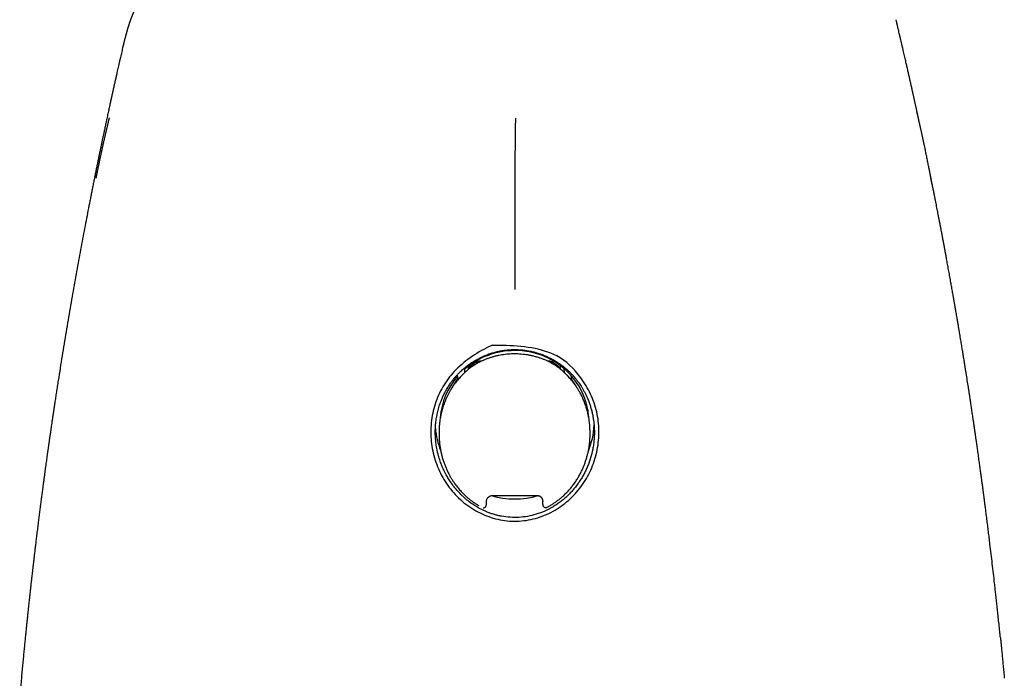
# Model space of a CAD drawing. Units: millimetres. Extents: x 8 to 977, y 12 to 621.
# Drawn here: x 478 to 526, y 572 to 605 of the extents above; entities that cross this region are included whole.
import ezdxf

# ---------------------------------------------------------------- set-up
doc = ezdxf.new("R2010")
doc.units = ezdxf.units.MM

msp = doc.modelspace()

# ---------------------------------------------------------------- linework, layer by layer
at = {"color": 7, "linetype": 'Continuous', "lineweight": 30}
for p, q in [((482.659, 603.385), (482.662, 603.397)), ((500.466, 587.743), (500.441, 587.743)), ((503.757, 587.742), (503.744, 587.742)), ((499.632, 587.174), (499.63, 587.35)), ((499.791, 587.474), (499.839, 587.429)), ((499.807, 587.397), (499.808, 587.325)), ((500.287, 587.655), (500.236, 587.622)), ((503.974, 587.621), (503.923, 587.654)), ((504.354, 587.425), (504.419, 587.486)), ((504.391, 587.331), (504.39, 587.395)), ((504.577, 587.172), (504.575, 587.359)), ((499.275, 587.009), (499.278, 586.805)), ((499.632, 587.174), (499.634, 587.172)), ((504.576, 587.17), (504.572, 587.176)), ((504.576, 587.17), (504.577, 587.172)), ((504.931, 586.803), (504.928, 587.008)), ((498.354, 584.162), (498.356, 584.022)), ((498.357, 584.168), (498.357, 584.162)), ((505.854, 584.159), (505.852, 584.281)), ((505.853, 584.155), (505.853, 584.159)), ((500.704, 580.66), (500.705, 580.66)), ((503.504, 580.617), (503.501, 580.806)), ((503.503, 580.777), (503.504, 580.764)), ((503.724, 580.485), (503.724, 580.483))]:
    msp.add_line(p, q, dxfattribs=at)
at = {"color": 7, "linetype": 'Continuous', "lineweight": 30, "flags": 128}
for points in [[(500.168, 587.665), (500.169, 587.665), (500.17, 587.666)], [(504.034, 587.652), (504.033, 587.66), (504.03, 587.664)], [(505.751, 585.325), (505.743, 585.272), (505.731, 585.205)], [(498.457, 585.13), (498.452, 585.156), (498.445, 585.193)], [(500.702, 580.749), (500.703, 580.749), (500.705, 580.75)]]:
    msp.add_lwpolyline(points, dxfattribs=at)
at = {"color": 7, "linetype": 'Continuous', "lineweight": 30}
for centre, radius, start, end in [((502.105, 584.479), 3.784, 89.8784, 130.7588), ((502.178, 584.63), 3.634, 3.3571, 91.0309), ((502.178, 584.708), 3.48, 50.5362, 57.782), ((501.91, 584.68), 3.502, 138.7973, 175.925), ((501.846, 584.696), 3.688, 184.6032, 202.2587), ((502.367, 584.706), 3.691, 337.1367, 357.6347), ((502.103, 584.983), 4.091, 253.6012, 286.6239)]:
    msp.add_arc(centre, radius, start, end, dxfattribs=at)
for points, knots in [([(485.773, 608.867), (485.768, 608.862), (485.759, 608.853), (485.745, 608.84), (485.732, 608.827), (485.719, 608.816), (485.707, 608.805), (485.697, 608.794), (485.687, 608.785), (485.678, 608.777), (485.67, 608.769), (485.662, 608.761), (485.656, 608.755), (485.65, 608.75), (485.645, 608.745), (485.641, 608.741), (485.637, 608.737), (485.634, 608.734), (485.629, 608.729), (485.622, 608.723), (485.613, 608.714), (485.603, 608.704), (485.592, 608.693), (485.58, 608.681), (485.567, 608.669), (485.554, 608.656), (485.541, 608.642), (485.525, 608.627), (485.507, 608.609), (485.487, 608.589), (485.467, 608.568), (485.446, 608.547), (485.427, 608.528), (485.412, 608.512), (485.401, 608.5), (485.39, 608.489), (485.379, 608.478), (485.37, 608.468), (485.36, 608.459), (485.346, 608.443), (485.326, 608.422), (485.3, 608.395), (485.274, 608.367), (485.248, 608.339), (485.224, 608.313), (485.203, 608.29), (485.184, 608.269), (485.17, 608.253), (485.16, 608.242), (485.154, 608.236), (485.148, 608.229), (485.142, 608.223), (485.136, 608.216), (485.13, 608.209), (485.123, 608.201), (485.115, 608.192), (485.105, 608.181), (485.095, 608.169), (485.084, 608.157), (485.073, 608.144), (485.062, 608.132), (485.053, 608.122), (485.044, 608.111), (485.035, 608.101), (485.026, 608.09), (485.015, 608.078), (485.004, 608.064), (484.992, 608.051), (484.981, 608.038), (484.971, 608.025), (484.959, 608.012), (484.947, 607.998), (484.934, 607.983), (484.921, 607.967), (484.909, 607.952), (484.897, 607.938), (484.887, 607.925), (484.877, 607.914), (484.868, 607.903), (484.86, 607.892), (484.85, 607.88), (484.839, 607.867), (484.827, 607.852), (484.814, 607.836), (484.801, 607.82), (484.789, 607.805), (484.778, 607.791), (484.768, 607.778), (484.758, 607.766), (484.749, 607.754), (484.74, 607.743), (484.732, 607.733), (484.726, 607.725), (484.719, 607.716), (484.712, 607.707), (484.705, 607.699), (484.697, 607.689), (484.689, 607.677), (484.679, 607.665), (484.669, 607.652), (484.659, 607.638), (484.647, 607.623), (484.636, 607.608), (484.625, 607.594), (484.615, 607.58), (484.605, 607.567), (484.595, 607.554), (484.583, 607.538), (484.567, 607.517), (484.549, 607.493), (484.532, 607.47), (484.517, 607.449), (484.503, 607.429), (484.488, 607.409), (484.475, 607.392), (484.464, 607.376), (484.454, 607.363), (484.445, 607.349), (484.436, 607.336), (484.427, 607.324), (484.419, 607.314), (484.412, 607.304), (484.406, 607.295), (484.401, 607.287), (484.396, 607.281), (484.393, 607.276), (484.389, 607.27), (484.385, 607.264), (484.38, 607.257), (484.374, 607.249), (484.367, 607.239), (484.36, 607.229), (484.352, 607.218), (484.344, 607.206), (484.336, 607.194), (484.327, 607.181), (484.318, 607.168), (484.308, 607.153), (484.298, 607.139), (484.289, 607.126), (484.28, 607.113), (484.272, 607.101), (484.265, 607.09), (484.258, 607.08), (484.252, 607.071), (484.247, 607.062), (484.238, 607.049), (484.226, 607.031), (484.21, 607.008), (484.195, 606.984), (484.178, 606.959), (484.164, 606.937), (484.151, 606.917), (484.141, 606.901), (484.13, 606.885), (484.12, 606.868), (484.109, 606.851), (484.097, 606.833), (484.086, 606.815), (484.074, 606.795), (484.061, 606.775), (484.048, 606.755), (484.035, 606.734), (484.024, 606.715), (484.014, 606.699), (484.006, 606.686), (483.998, 606.672), (483.989, 606.658), (483.98, 606.644), (483.971, 606.629), (483.962, 606.615), (483.954, 606.6), (483.945, 606.586), (483.938, 606.573), (483.93, 606.561), (483.924, 606.55), (483.918, 606.539), (483.911, 606.528), (483.904, 606.516), (483.895, 606.502), (483.886, 606.486), (483.875, 606.468), (483.864, 606.448), (483.852, 606.428), (483.843, 606.412), (483.836, 606.4), (483.831, 606.391), (483.826, 606.382), (483.821, 606.373), (483.815, 606.362), (483.809, 606.352), (483.802, 606.34), (483.796, 606.328), (483.788, 606.314), (483.779, 606.299), (483.77, 606.282), (483.761, 606.266), (483.752, 606.251), (483.742, 606.233), (483.731, 606.214), (483.719, 606.191), (483.708, 606.17), (483.696, 606.148), (483.684, 606.127), (483.673, 606.106), (483.664, 606.089), (483.656, 606.074), (483.65, 606.063), (483.645, 606.053), (483.639, 606.042), (483.633, 606.031), (483.626, 606.018), (483.619, 606.004), (483.611, 605.988), (483.602, 605.972), (483.594, 605.956), (483.586, 605.941), (483.579, 605.927), (483.572, 605.914), (483.565, 605.9), (483.558, 605.886), (483.55, 605.871), (483.542, 605.856), (483.535, 605.841), (483.527, 605.826), (483.52, 605.811), (483.513, 605.797), (483.506, 605.783), (483.498, 605.768), (483.49, 605.751), (483.48, 605.732), (483.471, 605.712), (483.459, 605.689), (483.446, 605.661), (483.432, 605.634), (483.421, 605.61), (483.411, 605.589), (483.401, 605.567), (483.391, 605.546), (483.381, 605.525), (483.371, 605.505), (483.363, 605.487), (483.356, 605.471), (483.349, 605.457), (483.343, 605.444), (483.337, 605.43), (483.33, 605.417), (483.324, 605.403), (483.315, 605.383), (483.303, 605.357), (483.288, 605.324), (483.277, 605.298), (483.268, 605.278), (483.262, 605.265), (483.256, 605.252), (483.25, 605.238), (483.244, 605.224), (483.238, 605.209), (483.231, 605.193), (483.223, 605.176), (483.216, 605.158), (483.208, 605.139), (483.2, 605.121), (483.192, 605.102), (483.184, 605.084), (483.177, 605.066), (483.17, 605.049), (483.163, 605.033), (483.156, 605.015), (483.148, 604.997), (483.14, 604.978), (483.133, 604.96), (483.126, 604.943), (483.119, 604.926), (483.112, 604.909), (483.106, 604.892), (483.099, 604.876), (483.094, 604.863), (483.09, 604.852), (483.087, 604.845), (483.084, 604.838), (483.081, 604.83), (483.078, 604.823), (483.075, 604.816), (483.072, 604.808), (483.069, 604.799), (483.065, 604.789), (483.061, 604.778), (483.056, 604.766), (483.051, 604.753), (483.046, 604.74), (483.041, 604.727), (483.036, 604.714), (483.031, 604.701), (483.027, 604.688), (483.022, 604.676), (483.018, 604.664), (483.014, 604.653), (483.011, 604.644), (483.007, 604.634), (483.004, 604.624), (483, 604.613), (482.996, 604.601), (482.991, 604.588), (482.987, 604.575), (482.983, 604.564), (482.979, 604.552), (482.975, 604.541), (482.972, 604.531), (482.969, 604.522), (482.966, 604.513), (482.963, 604.505), (482.961, 604.497), (482.958, 604.488), (482.955, 604.478), (482.951, 604.467), (482.947, 604.455), (482.943, 604.442), (482.939, 604.428), (482.933, 604.411), (482.928, 604.394), (482.923, 604.378), (482.918, 604.363), (482.914, 604.349), (482.91, 604.334), (482.905, 604.317), (482.899, 604.297), (482.892, 604.275), (482.885, 604.251), (482.878, 604.226), (482.87, 604.2), (482.863, 604.173), (482.855, 604.147), (482.849, 604.124), (482.843, 604.104), (482.838, 604.084), (482.833, 604.066), (482.828, 604.049), (482.823, 604.032), (482.819, 604.015), (482.813, 603.995), (482.808, 603.975), (482.802, 603.952), (482.795, 603.927), (482.788, 603.901), (482.78, 603.871), (482.773, 603.844), (482.766, 603.817), (482.76, 603.794), (482.754, 603.769), (482.748, 603.746), (482.742, 603.724), (482.737, 603.704), (482.732, 603.687), (482.728, 603.67), (482.725, 603.658), (482.722, 603.647), (482.72, 603.636), (482.716, 603.624), (482.713, 603.609), (482.708, 603.592), (482.704, 603.572), (482.698, 603.55), (482.692, 603.524), (482.685, 603.494), (482.677, 603.462), (482.668, 603.426), (482.662, 603.401), (482.659, 603.388)], [0, 0, 0, 0, 0.003658, 0.007127, 0.010406, 0.013494, 0.016392, 0.019099, 0.021477, 0.023686, 0.025726, 0.027596, 0.029296, 0.030584, 0.031754, 0.032807, 0.033742, 0.03456, 0.035335, 0.037257, 0.03931, 0.041855, 0.044576, 0.047473, 0.050546, 0.053764, 0.057051, 0.060403, 0.065204, 0.070133, 0.075191, 0.080393, 0.085741, 0.088758, 0.091636, 0.094367, 0.09695, 0.099386, 0.101674, 0.103816, 0.110312, 0.116843, 0.123416, 0.130069, 0.13676, 0.141614, 0.146394, 0.151051, 0.152591, 0.154117, 0.155628, 0.157125, 0.158609, 0.160156, 0.161826, 0.164124, 0.16662, 0.169314, 0.172206, 0.175296, 0.177826, 0.180285, 0.182658, 0.184944, 0.187144, 0.190258, 0.193269, 0.196234, 0.19915, 0.202019, 0.204841, 0.208229, 0.21165, 0.215104, 0.218589, 0.222013, 0.2246, 0.227097, 0.229502, 0.231848, 0.234269, 0.237481, 0.24084, 0.24433, 0.247865, 0.251433, 0.25426, 0.257106, 0.259901, 0.262561, 0.265087, 0.26709, 0.269, 0.270823, 0.272694, 0.274664, 0.276732, 0.279296, 0.281997, 0.284836, 0.287796, 0.291208, 0.294478, 0.297604, 0.300588, 0.303428, 0.306189, 0.308977, 0.314163, 0.319446, 0.324827, 0.328926, 0.333085, 0.33735, 0.341731, 0.344545, 0.347405, 0.35031, 0.353146, 0.355809, 0.358036, 0.360127, 0.362081, 0.363898, 0.36497, 0.366032, 0.367191, 0.368452, 0.369816, 0.371704, 0.373759, 0.37598, 0.378369, 0.380896, 0.383445, 0.386002, 0.388996, 0.392, 0.395012, 0.397912, 0.400638, 0.403189, 0.405434, 0.407524, 0.409459, 0.411239, 0.412874, 0.41761, 0.42251, 0.427574, 0.43276, 0.438001, 0.44145, 0.444878, 0.448283, 0.451688, 0.455224, 0.458908, 0.46274, 0.466721, 0.470843, 0.47508, 0.479428, 0.483886, 0.486565, 0.489283, 0.492051, 0.494898, 0.497828, 0.500839, 0.503932, 0.506991, 0.509809, 0.51245, 0.514915, 0.517202, 0.519313, 0.521248, 0.52407, 0.526929, 0.529837, 0.533811, 0.537874, 0.54192, 0.54584, 0.547556, 0.549275, 0.551107, 0.553063, 0.555143, 0.557307, 0.55959, 0.561992, 0.564497, 0.567999, 0.571359, 0.574577, 0.577653, 0.580586, 0.585139, 0.589568, 0.593882, 0.598138, 0.602358, 0.606553, 0.610751, 0.612907, 0.615065, 0.617224, 0.619383, 0.62157, 0.623887, 0.626799, 0.629906, 0.633209, 0.636707, 0.639369, 0.642123, 0.644836, 0.647463, 0.650005, 0.653204, 0.656255, 0.659168, 0.662172, 0.665058, 0.667827, 0.670498, 0.673241, 0.676835, 0.680612, 0.684509, 0.688389, 0.694443, 0.700508, 0.704523, 0.708601, 0.712743, 0.716945, 0.721055, 0.72498, 0.728722, 0.731532, 0.734229, 0.736831, 0.739434, 0.74205, 0.74468, 0.747322, 0.753631, 0.759875, 0.766167, 0.768658, 0.771161, 0.773674, 0.776251, 0.778989, 0.781889, 0.784952, 0.788179, 0.791567, 0.795059, 0.798591, 0.802161, 0.805564, 0.808925, 0.812175, 0.815315, 0.818344, 0.822039, 0.825554, 0.828905, 0.832191, 0.83543, 0.838567, 0.841659, 0.844706, 0.847679, 0.849109, 0.850498, 0.851847, 0.853157, 0.854426, 0.855711, 0.857119, 0.858651, 0.860391, 0.862268, 0.864282, 0.866417, 0.868494, 0.870463, 0.872602, 0.874598, 0.87645, 0.878175, 0.879853, 0.881494, 0.882757, 0.883997, 0.885314, 0.886796, 0.888445, 0.890258, 0.891727, 0.893274, 0.894749, 0.896116, 0.897375, 0.898527, 0.899571, 0.900548, 0.901522, 0.902607, 0.903803, 0.905109, 0.906526, 0.908052, 0.909571, 0.9117, 0.913676, 0.915501, 0.917173, 0.918693, 0.92006, 0.922088, 0.924221, 0.926464, 0.928988, 0.93162, 0.934269, 0.936921, 0.939578, 0.94167, 0.943631, 0.945447, 0.947118, 0.948645, 0.950147, 0.951745, 0.953437, 0.955311, 0.957291, 0.959421, 0.961721, 0.964193, 0.966836, 0.968709, 0.970659, 0.972659, 0.974536, 0.976258, 0.977799, 0.979189, 0.98043, 0.981521, 0.982152, 0.98293, 0.983854, 0.984927, 0.986146, 0.987513, 0.989027, 0.990864, 0.992879, 0.995073, 0.997447, 1, 1, 1, 1]), ([(522.195, 599.649), (522.193, 599.662), (522.185, 599.696), (522.174, 599.746), (522.163, 599.798), (522.154, 599.839), (522.147, 599.872), (522.141, 599.902), (522.134, 599.935), (522.123, 599.985), (522.108, 600.05), (522.092, 600.127), (522.075, 600.205), (522.058, 600.281), (522.042, 600.355), (522.026, 600.427), (522.011, 600.497), (521.996, 600.565), (521.982, 600.629), (521.97, 600.685), (521.959, 600.731), (521.952, 600.764), (521.946, 600.79), (521.941, 600.815), (521.933, 600.849), (521.924, 600.892), (521.908, 600.962), (521.888, 601.052), (521.865, 601.157), (521.844, 601.253), (521.824, 601.342), (521.805, 601.426), (521.785, 601.515), (521.764, 601.61), (521.741, 601.711), (521.719, 601.808), (521.699, 601.896), (521.68, 601.983), (521.659, 602.073), (521.637, 602.171), (521.614, 602.273), (521.59, 602.376), (521.566, 602.483), (521.54, 602.596), (521.512, 602.719), (521.483, 602.847), (521.452, 602.977), (521.423, 603.105), (521.395, 603.227), (521.37, 603.332), (521.349, 603.422), (521.332, 603.497), (521.314, 603.572), (521.298, 603.643), (521.282, 603.709), (521.268, 603.768), (521.258, 603.814), (521.25, 603.847), (521.244, 603.872), (521.238, 603.899), (521.23, 603.933), (521.22, 603.975), (521.203, 604.047), (521.18, 604.143), (521.157, 604.242), (521.138, 604.319), (521.125, 604.374), (521.114, 604.422), (521.104, 604.463), (521.096, 604.499), (521.088, 604.533), (521.079, 604.571), (521.068, 604.614), (521.058, 604.659), (521.05, 604.69), (521.047, 604.705)], [0, 0, 0, 0, 0.006761, 0.01861, 0.027763, 0.035281, 0.041165, 0.045755, 0.051732, 0.059668, 0.073326, 0.088056, 0.102446, 0.116496, 0.130205, 0.143574, 0.156602, 0.169161, 0.181588, 0.192074, 0.200619, 0.207222, 0.210549, 0.215152, 0.221549, 0.22974, 0.239512, 0.260868, 0.280599, 0.298704, 0.314969, 0.331389, 0.346239, 0.365579, 0.385973, 0.404463, 0.421081, 0.437116, 0.454862, 0.473308, 0.493987, 0.514419, 0.533805, 0.557577, 0.581156, 0.606813, 0.634241, 0.659978, 0.684722, 0.709345, 0.724134, 0.74042, 0.756402, 0.771336, 0.785224, 0.797923, 0.809139, 0.814317, 0.819101, 0.824426, 0.831669, 0.840843, 0.851851, 0.877986, 0.902585, 0.915877, 0.92807, 0.938516, 0.947214, 0.954465, 0.962003, 0.970106, 0.979098, 0.990348, 1, 1, 1, 1]), ([(482.659, 603.385), (482.657, 603.378), (482.646, 603.329), (482.625, 603.238), (482.595, 603.106), (482.562, 602.966), (482.528, 602.817), (482.493, 602.663), (482.457, 602.505), (482.422, 602.352), (482.39, 602.209), (482.361, 602.081), (482.34, 601.985), (482.325, 601.92), (482.317, 601.884), (482.311, 601.857), (482.307, 601.839), (482.304, 601.827), (482.301, 601.812), (482.295, 601.786), (482.286, 601.745), (482.274, 601.691), (482.26, 601.629), (482.245, 601.56), (482.228, 601.485), (482.209, 601.4), (482.188, 601.307), (482.166, 601.205), (482.136, 601.073), (482.1, 600.908), (482.056, 600.709), (482.01, 600.496), (481.961, 600.27), (481.908, 600.029), (481.865, 599.829), (481.832, 599.674), (481.809, 599.568), (481.786, 599.46), (481.763, 599.35), (481.739, 599.239), (481.716, 599.13), (481.694, 599.027), (481.674, 598.931), (481.656, 598.846), (481.64, 598.772), (481.627, 598.709), (481.616, 598.656), (481.606, 598.608), (481.596, 598.562), (481.582, 598.496), (481.564, 598.408), (481.541, 598.298), (481.514, 598.169), (481.482, 598.016), (481.446, 597.837), (481.406, 597.644), (481.365, 597.446), (481.324, 597.244), (481.282, 597.038), (481.239, 596.825), (481.195, 596.606), (481.151, 596.384), (481.106, 596.158), (481.06, 595.929), (480.998, 595.614), (480.919, 595.21), (480.823, 594.714), (480.726, 594.203), (480.627, 593.679), (480.527, 593.145), (480.428, 592.602), (480.329, 592.055), (480.23, 591.502), (480.13, 590.939), (480.031, 590.366), (479.931, 589.783), (479.832, 589.195), (479.733, 588.6), (479.635, 587.999), (479.538, 587.393), (479.458, 586.887), (479.396, 586.488), (479.352, 586.204), (479.311, 585.934), (479.273, 585.68), (479.236, 585.441), (479.203, 585.217), (479.173, 585.013), (479.145, 584.829), (479.121, 584.663), (479.099, 584.51), (479.078, 584.37), (479.06, 584.243), (479.043, 584.128), (479.028, 584.026), (479.015, 583.937), (479.004, 583.86), (478.995, 583.796), (478.988, 583.745), (478.983, 583.708), (478.979, 583.684), (478.977, 583.669), (478.975, 583.655), (478.972, 583.633), (478.967, 583.601), (478.961, 583.556), (478.953, 583.497), (478.942, 583.424), (478.93, 583.338), (478.916, 583.238), (478.9, 583.125), (478.883, 583), (478.864, 582.865), (478.844, 582.722), (478.823, 582.572), (478.801, 582.41), (478.778, 582.238), (478.753, 582.055), (478.727, 581.86), (478.699, 581.654), (478.67, 581.437), (478.64, 581.209), (478.609, 580.97), (478.576, 580.72), (478.543, 580.464), (478.51, 580.203), (478.476, 579.937), (478.441, 579.66), (478.406, 579.374), (478.371, 579.092), (478.338, 578.823), (478.308, 578.573), (478.28, 578.338), (478.254, 578.117), (478.23, 577.911), (478.208, 577.721), (478.187, 577.545), (478.169, 577.383), (478.152, 577.234), (478.136, 577.097), (478.122, 576.974), (478.11, 576.865), (478.099, 576.77), (478.09, 576.69), (478.083, 576.624), (478.077, 576.573), (478.073, 576.536), (478.07, 576.509), (478.068, 576.486), (478.065, 576.462), (478.062, 576.434), (478.058, 576.396), (478.052, 576.347), (478.045, 576.284), (478.037, 576.206), (478.027, 576.114), (478.015, 576.008), (478.002, 575.888), (477.988, 575.755), (477.972, 575.61), (477.955, 575.455), (477.938, 575.289), (477.919, 575.11), (477.899, 574.919), (477.878, 574.715), (477.856, 574.499), (477.833, 574.271), (477.808, 574.025), (477.782, 573.763), (477.754, 573.483), (477.726, 573.189), (477.696, 572.881), (477.666, 572.56), (477.634, 572.225), (477.602, 571.876), (477.57, 571.513), (477.545, 571.237), (477.532, 571.081), (477.529, 571.051)], [0, 0, 0, 0, 0.000796, 0.004919, 0.009233, 0.014015, 0.018962, 0.024074, 0.029353, 0.034619, 0.039175, 0.043372, 0.04721, 0.048616, 0.049808, 0.050703, 0.051301, 0.051607, 0.05185, 0.052783, 0.054124, 0.055876, 0.058037, 0.060192, 0.062643, 0.065388, 0.068428, 0.071764, 0.075352, 0.081345, 0.087772, 0.094632, 0.101926, 0.109653, 0.117815, 0.121141, 0.124533, 0.127992, 0.131519, 0.13511, 0.138551, 0.14196, 0.145017, 0.147724, 0.150079, 0.152083, 0.15371, 0.155176, 0.156634, 0.158084, 0.161504, 0.164923, 0.168547, 0.173768, 0.17941, 0.185471, 0.191953, 0.198095, 0.204572, 0.211333, 0.218204, 0.22517, 0.232231, 0.239388, 0.246639, 0.2617, 0.277156, 0.293008, 0.309255, 0.325899, 0.342611, 0.359527, 0.376613, 0.393866, 0.411646, 0.429602, 0.447732, 0.466039, 0.48452, 0.503177, 0.521981, 0.531184, 0.53992, 0.548188, 0.555988, 0.56332, 0.570185, 0.576582, 0.582036, 0.587097, 0.591767, 0.596044, 0.59993, 0.603424, 0.606527, 0.60924, 0.611563, 0.613497, 0.615046, 0.616213, 0.616869, 0.617309, 0.617688, 0.618347, 0.61933, 0.620645, 0.62246, 0.624675, 0.62729, 0.630307, 0.633725, 0.637544, 0.641766, 0.645988, 0.650548, 0.655445, 0.66068, 0.666253, 0.672163, 0.67841, 0.684995, 0.691916, 0.699175, 0.706772, 0.714705, 0.722493, 0.730581, 0.738968, 0.747654, 0.756635, 0.764633, 0.7722, 0.779336, 0.786043, 0.792319, 0.798064, 0.803395, 0.808311, 0.812813, 0.816979, 0.820714, 0.824017, 0.826889, 0.82933, 0.83134, 0.832918, 0.833946, 0.83467, 0.835355, 0.836064, 0.836844, 0.837962, 0.83946, 0.841339, 0.843716, 0.84651, 0.849721, 0.853351, 0.857397, 0.861861, 0.866511, 0.871542, 0.876952, 0.882743, 0.888913, 0.895464, 0.902394, 0.909703, 0.917768, 0.92625, 0.935148, 0.944462, 0.954192, 0.964338, 0.974901, 0.985878, 0.997272, 1, 1, 1, 1]), ([(522.829, 596.583), (522.829, 596.583), (522.829, 596.584), (522.827, 596.593), (522.825, 596.606), (522.822, 596.621), (522.818, 596.64), (522.814, 596.66), (522.81, 596.684), (522.805, 596.71), (522.8, 596.734), (522.796, 596.756), (522.792, 596.779), (522.786, 596.806), (522.78, 596.84), (522.771, 596.886), (522.76, 596.946), (522.745, 597.022), (522.729, 597.106), (522.711, 597.196), (522.692, 597.294), (522.672, 597.398), (522.65, 597.508), (522.628, 597.62), (522.605, 597.734), (522.582, 597.848), (522.559, 597.963), (522.536, 598.075), (522.515, 598.179), (522.496, 598.272), (522.479, 598.352), (522.464, 598.422), (522.452, 598.481), (522.441, 598.532), (522.431, 598.577), (522.424, 598.612), (522.418, 598.639), (522.414, 598.661), (522.408, 598.687), (522.402, 598.717), (522.394, 598.752), (522.384, 598.799), (522.371, 598.857), (522.357, 598.925), (522.346, 598.973), (522.34, 599.001), (522.339, 599.008), (522.337, 599.016), (522.335, 599.027), (522.331, 599.042), (522.327, 599.063), (522.321, 599.089), (522.314, 599.121), (522.306, 599.158), (522.296, 599.2), (522.286, 599.245), (522.275, 599.294), (522.264, 599.347), (522.251, 599.404), (522.237, 599.463), (522.222, 599.532), (522.205, 599.607), (522.187, 599.686), (522.171, 599.756), (522.157, 599.816), (522.145, 599.868), (522.134, 599.916), (522.124, 599.959), (522.115, 599.998), (522.107, 600.033), (522.101, 600.061), (522.096, 600.082), (522.093, 600.095), (522.091, 600.105), (522.089, 600.112), (522.088, 600.118), (522.086, 600.125), (522.085, 600.13), (522.084, 600.133), (522.084, 600.134), (522.084, 600.134), (522.084, 600.133)], [0, 0, 0, 0, 0.0039051, 0.0083488, 0.0138474, 0.0214866, 0.0262491, 0.0322557, 0.0394402, 0.0464415, 0.0531607, 0.0588732, 0.0633946, 0.0708818, 0.0791989, 0.0885044, 0.1046297, 0.1228939, 0.1429832, 0.164894, 0.1886281, 0.2141877, 0.2415744, 0.2707916, 0.2985911, 0.3278741, 0.3586439, 0.3888864, 0.4167279, 0.4421657, 0.4651969, 0.4836861, 0.5002607, 0.5149188, 0.5276587, 0.5384791, 0.5445236, 0.5504227, 0.5576536, 0.5662686, 0.5762687, 0.5873937, 0.606731, 0.6264132, 0.6470025, 0.6491194, 0.6512469, 0.653385, 0.6562007, 0.6607717, 0.6671133, 0.6752259, 0.6851102, 0.6967669, 0.7101967, 0.7243313, 0.7400118, 0.7572396, 0.7760163, 0.7962415, 0.8160563, 0.8449682, 0.8711635, 0.8946481, 0.9125303, 0.9284588, 0.9424477, 0.95452, 0.9647131, 0.9730911, 0.9797725, 0.9825494, 0.9849965, 0.987054, 0.9879917, 0.9889155, 0.990871, 0.9932, 0.9960692, 0.9995691, 1, 1, 1, 1]), ([(481.975, 599.83), (481.975, 599.83), (481.975, 599.83), (481.974, 599.829), (481.974, 599.827), (481.973, 599.824), (481.972, 599.819), (481.969, 599.807), (481.964, 599.788), (481.958, 599.763), (481.951, 599.732), (481.942, 599.697), (481.932, 599.656), (481.921, 599.609), (481.909, 599.557), (481.893, 599.493), (481.876, 599.42), (481.858, 599.345), (481.843, 599.282), (481.831, 599.231), (481.821, 599.19), (481.814, 599.157), (481.808, 599.132), (481.803, 599.114), (481.796, 599.084), (481.786, 599.04), (481.773, 598.982), (481.759, 598.921), (481.744, 598.858), (481.73, 598.795), (481.717, 598.737), (481.703, 598.677), (481.688, 598.609), (481.671, 598.534), (481.654, 598.457), (481.637, 598.381), (481.62, 598.304), (481.605, 598.234), (481.591, 598.172), (481.58, 598.119), (481.569, 598.068), (481.557, 598.014), (481.545, 597.956), (481.531, 597.892), (481.516, 597.821), (481.5, 597.745), (481.484, 597.667), (481.467, 597.59), (481.452, 597.516), (481.437, 597.444), (481.423, 597.377), (481.41, 597.311), (481.397, 597.247), (481.385, 597.187), (481.376, 597.143), (481.369, 597.112), (481.365, 597.089), (481.359, 597.063), (481.354, 597.037), (481.349, 597.012), (481.344, 596.989), (481.34, 596.965), (481.335, 596.942), (481.331, 596.922), (481.327, 596.902), (481.323, 596.884), (481.319, 596.865), (481.316, 596.846), (481.313, 596.833), (481.311, 596.825), (481.311, 596.825), (481.311, 596.826)], [0, 0, 0, 0, 0.000924, 0.001713, 0.002404, 0.003102, 0.003911, 0.006099, 0.011188, 0.018638, 0.027213, 0.037688, 0.050069, 0.064355, 0.080544, 0.098457, 0.125122, 0.148634, 0.169019, 0.184592, 0.197702, 0.20836, 0.21658, 0.222561, 0.228161, 0.248959, 0.270553, 0.290851, 0.315598, 0.337846, 0.358163, 0.377043, 0.401958, 0.428967, 0.455582, 0.482025, 0.508574, 0.534703, 0.55345, 0.571195, 0.587963, 0.605595, 0.625279, 0.646608, 0.669917, 0.695204, 0.722471, 0.74571, 0.770027, 0.793066, 0.814124, 0.8332, 0.855183, 0.873768, 0.888956, 0.895778, 0.902878, 0.91126, 0.920924, 0.927757, 0.935356, 0.94373, 0.952231, 0.95917, 0.965133, 0.971527, 0.979557, 0.988098, 0.995463, 0.999395, 1, 1, 1, 1]), ([(502.154, 599.813), (502.154, 599.802), (502.152, 599.78), (502.15, 599.745), (502.148, 599.705), (502.146, 599.66), (502.144, 599.607), (502.142, 599.545), (502.141, 599.472), (502.139, 599.389), (502.137, 599.3), (502.136, 599.21), (502.134, 599.12), (502.133, 599.021), (502.132, 598.914), (502.13, 598.799), (502.129, 598.674), (502.128, 598.54), (502.127, 598.397), (502.126, 598.245), (502.125, 598.083), (502.124, 597.912), (502.123, 597.733), (502.122, 597.544), (502.121, 597.346), (502.12, 597.139), (502.12, 596.924), (502.119, 596.7), (502.118, 596.468), (502.118, 596.228), (502.117, 595.98), (502.117, 595.726), (502.117, 595.464), (502.116, 595.196), (502.116, 594.91), (502.116, 594.607), (502.116, 594.285), (502.115, 593.958), (502.115, 593.626), (502.115, 593.288), (502.115, 592.926), (502.116, 592.54), (502.116, 592.129), (502.116, 591.717), (502.116, 591.441), (502.116, 591.303)], [0, 0, 0, 0, 0.029385, 0.058755, 0.088086, 0.117346, 0.1465, 0.174994, 0.203315, 0.231428, 0.259304, 0.28025, 0.301035, 0.321655, 0.342104, 0.362381, 0.382489, 0.402432, 0.422218, 0.44186, 0.461372, 0.480772, 0.500084, 0.519331, 0.538542, 0.557745, 0.576973, 0.596256, 0.615629, 0.635122, 0.654766, 0.67459, 0.69462, 0.714878, 0.735382, 0.758654, 0.782263, 0.806211, 0.830492, 0.855089, 0.879979, 0.909642, 0.939592, 0.969744, 1, 1, 1, 1]), ([(526.228, 574.017), (526.221, 574.085), (526.202, 574.274), (526.171, 574.578), (526.134, 574.925), (526.099, 575.258), (526.066, 575.573), (526.033, 575.872), (526.002, 576.156), (525.971, 576.431), (525.915, 576.937), (525.83, 577.676), (525.741, 578.427), (525.676, 578.959), (525.638, 579.27), (525.599, 579.58), (525.567, 579.839), (525.541, 580.041), (525.523, 580.182), (525.507, 580.311), (525.492, 580.428), (525.478, 580.533), (525.467, 580.618), (525.458, 580.686), (525.452, 580.738), (525.446, 580.778), (525.442, 580.812), (525.438, 580.843), (525.433, 580.881), (525.426, 580.932), (525.418, 580.995), (525.408, 581.069), (525.398, 581.15), (525.386, 581.234), (525.375, 581.322), (525.358, 581.446), (525.337, 581.609), (525.309, 581.815), (525.279, 582.035), (525.248, 582.268), (525.214, 582.515), (525.183, 582.737), (525.156, 582.928), (525.135, 583.08), (525.115, 583.224), (525.096, 583.358), (525.078, 583.483), (525.062, 583.599), (525.047, 583.705), (525.032, 583.806), (525.019, 583.9), (525.006, 583.986), (524.996, 584.06), (524.987, 584.117), (524.981, 584.159), (524.977, 584.187), (524.974, 584.211), (524.971, 584.232), (524.967, 584.258), (524.962, 584.295), (524.954, 584.348), (524.944, 584.414), (524.933, 584.488), (524.922, 584.566), (524.91, 584.648), (524.897, 584.736), (524.875, 584.882), (524.846, 585.081), (524.809, 585.33), (524.773, 585.568), (524.738, 585.795), (524.705, 586.014), (524.672, 586.227), (524.633, 586.483), (524.585, 586.786), (524.545, 587.046), (524.517, 587.218), (524.505, 587.296), (524.494, 587.368), (524.484, 587.43), (524.475, 587.482), (524.469, 587.524), (524.464, 587.555), (524.46, 587.578), (524.456, 587.6), (524.452, 587.626), (524.447, 587.66), (524.44, 587.701), (524.429, 587.771), (524.414, 587.866), (524.388, 588.022), (524.357, 588.218), (524.324, 588.415), (524.297, 588.582), (524.275, 588.717), (524.251, 588.86), (524.226, 589.012), (524.199, 589.172), (524.171, 589.339), (524.142, 589.513), (524.111, 589.696), (524.082, 589.866), (524.056, 590.018), (524.034, 590.144), (524.015, 590.258), (523.999, 590.351), (523.986, 590.423), (523.977, 590.476), (523.969, 590.521), (523.964, 590.554), (523.959, 590.58), (523.955, 590.605), (523.949, 590.639), (523.941, 590.684), (523.931, 590.74), (523.919, 590.808), (523.906, 590.887), (523.889, 590.983), (523.869, 591.096), (523.847, 591.22), (523.825, 591.346), (523.803, 591.471), (523.781, 591.594), (523.749, 591.771), (523.708, 591.999), (523.666, 592.233), (523.632, 592.418), (523.607, 592.555), (523.583, 592.687), (523.56, 592.811), (523.54, 592.92), (523.523, 593.014), (523.508, 593.093), (523.496, 593.157), (523.487, 593.208), (523.479, 593.253), (523.47, 593.301), (523.459, 593.359), (523.446, 593.428), (523.431, 593.506), (523.415, 593.594), (523.397, 593.69), (523.378, 593.792), (523.353, 593.925), (523.323, 594.084), (523.295, 594.231), (523.274, 594.339), (523.261, 594.406), (523.25, 594.464), (523.242, 594.507), (523.236, 594.538), (523.231, 594.563), (523.226, 594.588), (523.22, 594.621), (523.212, 594.666), (523.2, 594.724), (523.187, 594.795), (523.166, 594.902), (523.14, 595.038), (523.108, 595.201), (523.078, 595.353), (523.05, 595.497), (523.027, 595.613), (523.01, 595.699), (522.999, 595.755), (522.989, 595.805), (522.979, 595.858), (522.966, 595.92), (522.952, 595.994), (522.935, 596.077), (522.917, 596.169), (522.898, 596.267), (522.877, 596.37), (522.855, 596.478), (522.832, 596.592), (522.813, 596.687), (522.798, 596.761), (522.789, 596.807), (522.782, 596.843), (522.776, 596.871), (522.771, 596.893), (522.766, 596.919), (522.76, 596.952), (522.751, 596.996), (522.744, 597.031), (522.739, 597.052), (522.739, 597.055)], [0, 0, 0, 0, 0.008707, 0.024152, 0.038964, 0.053141, 0.066683, 0.079365, 0.091433, 0.103051, 0.114655, 0.156165, 0.197789, 0.211058, 0.224339, 0.237632, 0.250922, 0.257502, 0.263559, 0.26909, 0.274098, 0.27858, 0.282538, 0.285039, 0.287272, 0.289201, 0.290235, 0.291564, 0.293269, 0.295358, 0.29835, 0.301837, 0.305494, 0.309272, 0.313174, 0.317202, 0.325627, 0.334578, 0.34407, 0.354114, 0.364719, 0.375892, 0.382713, 0.38927, 0.39543, 0.401192, 0.406557, 0.411524, 0.416093, 0.420264, 0.424464, 0.428165, 0.431367, 0.434071, 0.435516, 0.436761, 0.437791, 0.438604, 0.43949, 0.441147, 0.443416, 0.446296, 0.449789, 0.452962, 0.456514, 0.4604, 0.4643, 0.47551, 0.486272, 0.496585, 0.50645, 0.515864, 0.524957, 0.534248, 0.549054, 0.564463, 0.568005, 0.571513, 0.574638, 0.57733, 0.579587, 0.581411, 0.582801, 0.583648, 0.584455, 0.585597, 0.587076, 0.588892, 0.590988, 0.596107, 0.601397, 0.611264, 0.621675, 0.627206, 0.633074, 0.639317, 0.645934, 0.652927, 0.660161, 0.667757, 0.675715, 0.684022, 0.690012, 0.695507, 0.700505, 0.705006, 0.707582, 0.709961, 0.71197, 0.713433, 0.714351, 0.715321, 0.716786, 0.718751, 0.721216, 0.724181, 0.727646, 0.731612, 0.736872, 0.742438, 0.747954, 0.753419, 0.758835, 0.7642, 0.776648, 0.788816, 0.794903, 0.800918, 0.806849, 0.812312, 0.817123, 0.821213, 0.824673, 0.827503, 0.829702, 0.831333, 0.833448, 0.836033, 0.839047, 0.842492, 0.846293, 0.85051, 0.855069, 0.859642, 0.867887, 0.876082, 0.879292, 0.882438, 0.88508, 0.88713, 0.888343, 0.889239, 0.890339, 0.891764, 0.893513, 0.896293, 0.89956, 0.902837, 0.910495, 0.917694, 0.924439, 0.93079, 0.936763, 0.939852, 0.942297, 0.944211, 0.946505, 0.949314, 0.952575, 0.956332, 0.960444, 0.964793, 0.969379, 0.974203, 0.979263, 0.984535, 0.987001, 0.989047, 0.990673, 0.991878, 0.992721, 0.993725, 0.99527, 0.99721, 0.999545, 1, 1, 1, 1]), ([(502.96, 588.406), (503.388, 588.306), (504.35, 588.081), (505.297, 587.118), (505.91, 586.123), (506.214, 585.223), (506.329, 584.28), (506.239, 583.334), (505.963, 582.427), (505.509, 581.595), (504.894, 580.875), (504.133, 580.31), (503.269, 579.927), (502.334, 579.754), (501.383, 579.822), (500.479, 580.119), (499.664, 580.607), (498.98, 581.263), (498.455, 582.052), (498.099, 582.928), (497.923, 583.858), (497.946, 584.806), (498.169, 585.728), (498.576, 586.587), (499.412, 587.639), (500.309, 588.212), (500.965, 588.516), (500.981, 588.523), (500.986, 588.525), (500.987, 588.525), (501.012, 588.53), (501.191, 588.511), (501.847, 588.532), (502.479, 588.46), (502.96, 588.406)], [0, 0, 0, 0, 0.048339, 0.108657, 0.143648, 0.178769, 0.213642, 0.249103, 0.284152, 0.319223, 0.354635, 0.389585, 0.424554, 0.459532, 0.49468, 0.529777, 0.564951, 0.600089, 0.635222, 0.670379, 0.705435, 0.740394, 0.77549, 0.810575, 0.845567, 0.924429, 0.925917, 0.926305, 0.926411, 0.926441, 0.926457, 0.929305, 0.94616, 1, 1, 1, 1]), ([(498.191, 584.663), (498.196, 584.707), (498.207, 584.8), (498.23, 584.946), (498.258, 585.091), (498.29, 585.232), (498.324, 585.365), (498.363, 585.497), (498.405, 585.625), (498.459, 585.773), (498.526, 585.938), (498.61, 586.117), (498.687, 586.265), (498.755, 586.383), (498.81, 586.475), (498.866, 586.561), (498.92, 586.64), (498.969, 586.709), (499.012, 586.768), (499.05, 586.816), (499.079, 586.853), (499.101, 586.88), (499.118, 586.901), (499.136, 586.922), (499.161, 586.951), (499.195, 586.991), (499.241, 587.042), (499.296, 587.101), (499.362, 587.169), (499.438, 587.243), (499.521, 587.319), (499.609, 587.395), (499.727, 587.491), (499.879, 587.604), (500.066, 587.727), (500.257, 587.837), (500.45, 587.936), (500.645, 588.023), (500.842, 588.098), (501.041, 588.162), (501.241, 588.214), (501.442, 588.256), (501.645, 588.287), (501.848, 588.307), (502.05, 588.316), (502.252, 588.314), (502.452, 588.302), (502.653, 588.278), (502.855, 588.244), (503.06, 588.198), (503.266, 588.139), (503.473, 588.068), (503.666, 587.99), (503.843, 587.907), (504.006, 587.822), (504.164, 587.73), (504.313, 587.633), (504.449, 587.536), (504.572, 587.44), (504.683, 587.346), (504.769, 587.268), (504.833, 587.207), (504.877, 587.164), (504.919, 587.121), (504.957, 587.081), (504.991, 587.044), (505.019, 587.013), (505.04, 586.989), (505.057, 586.97), (505.073, 586.952), (505.091, 586.93), (505.115, 586.901), (505.147, 586.861), (505.187, 586.811), (505.235, 586.749), (505.286, 586.679), (505.344, 586.595), (505.41, 586.496), (505.481, 586.38), (505.554, 586.251), (505.625, 586.114), (505.691, 585.972), (505.758, 585.816), (505.823, 585.644), (505.884, 585.459), (505.934, 585.278), (505.975, 585.103), (506.003, 584.953), (506.02, 584.851), (506.026, 584.805), (506.028, 584.794)], [0, 0, 0, 0, 0.011351, 0.024202, 0.038033, 0.049587, 0.061583, 0.073415, 0.085024, 0.096411, 0.113984, 0.130993, 0.147436, 0.156863, 0.166093, 0.17512, 0.183426, 0.190715, 0.196988, 0.202245, 0.206488, 0.209122, 0.211179, 0.213424, 0.216339, 0.221097, 0.226973, 0.233968, 0.242082, 0.251315, 0.261313, 0.271267, 0.281148, 0.300687, 0.319932, 0.338882, 0.357539, 0.375901, 0.393973, 0.411879, 0.429679, 0.447377, 0.464981, 0.482497, 0.499936, 0.517238, 0.534383, 0.551698, 0.569378, 0.587425, 0.605844, 0.624637, 0.643806, 0.659412, 0.675259, 0.691174, 0.706493, 0.721154, 0.734246, 0.746768, 0.75872, 0.764158, 0.769471, 0.774657, 0.779633, 0.783927, 0.787523, 0.790335, 0.792364, 0.794035, 0.796482, 0.799767, 0.80367, 0.809666, 0.81639, 0.823844, 0.832028, 0.842724, 0.85446, 0.867237, 0.880875, 0.894342, 0.907477, 0.92485, 0.941599, 0.957719, 0.973208, 0.988063, 0.997009, 1, 1, 1, 1]), ([(500.433, 587.743), (500.419, 587.743), (500.399, 587.742), (500.369, 587.738), (500.344, 587.734), (500.314, 587.728), (500.283, 587.719), (500.251, 587.707), (500.219, 587.693), (500.191, 587.679), (500.175, 587.669), (500.169, 587.665)], [0, 0, 0, 0, 0.1527909, 0.2154731, 0.3194856, 0.4277474, 0.5440947, 0.6657384, 0.7915487, 0.9206256, 1, 1, 1, 1]), ([(502.106, 588.099), (502.054, 588.098), (501.949, 588.097), (501.792, 588.088), (501.636, 588.072), (501.48, 588.051), (501.327, 588.023), (501.174, 587.99), (501.023, 587.95), (500.873, 587.904), (500.723, 587.852), (500.575, 587.793), (500.429, 587.728), (500.334, 587.68), (500.287, 587.655)], [0, 0, 0, 0, 0.082545, 0.165089, 0.248206, 0.331324, 0.413409, 0.495493, 0.578149, 0.660805, 0.745284, 0.829762, 0.914881, 1, 1, 1, 1]), ([(503.923, 587.654), (503.878, 587.677), (503.788, 587.723), (503.649, 587.786), (503.508, 587.843), (503.362, 587.895), (503.214, 587.942), (503.062, 587.983), (502.909, 588.018), (502.752, 588.047), (502.593, 588.07), (502.432, 588.086), (502.269, 588.097), (502.16, 588.098), (502.106, 588.099)], [0, 0, 0, 0, 0.080856, 0.161712, 0.243133, 0.324553, 0.407457, 0.490361, 0.573856, 0.65735, 0.742696, 0.828041, 0.914021, 1, 1, 1, 1]), ([(504.03, 587.663), (504.019, 587.67), (503.998, 587.683), (503.964, 587.699), (503.928, 587.713), (503.892, 587.724), (503.858, 587.732), (503.828, 587.737), (503.801, 587.74), (503.782, 587.742), (503.772, 587.742), (503.771, 587.742)], [0, 0, 0, 0, 0.131511, 0.273848, 0.414879, 0.553258, 0.685313, 0.800027, 0.88658, 0.985065, 1, 1, 1, 1]), ([(500.158, 587.577), (500.144, 587.569), (500.072, 587.524), (499.946, 587.435), (499.785, 587.311), (499.686, 587.222), (499.637, 587.179)], [0, 0, 0, 0, 0.0747499, 0.3896311, 0.7045703, 1, 1, 1, 1]), ([(499.814, 587.409), (499.812, 587.409), (499.808, 587.407), (499.807, 587.401), (499.807, 587.397)], [0, 0, 0, 0, 0.292467, 1, 1, 1, 1]), ([(500.17, 587.666), (500.108, 587.626), (499.984, 587.545), (499.868, 587.453), (499.811, 587.408)], [0, 0, 0, 0, 0.4999722, 1, 1, 1, 1]), ([(500.287, 587.655), (500.258, 587.639), (500.214, 587.614), (500.173, 587.587), (500.158, 587.577)], [0, 0, 0, 0, 0.656404, 1, 1, 1, 1]), ([(503.923, 587.654), (503.952, 587.638), (503.994, 587.614), (504.034, 587.587), (504.047, 587.578)], [0, 0, 0, 0, 0.6788, 1, 1, 1, 1]), ([(504.572, 587.177), (504.524, 587.22), (504.424, 587.309), (504.264, 587.433), (504.136, 587.523), (504.062, 587.569), (504.047, 587.578)], [0, 0, 0, 0, 0.293443, 0.605918, 0.918338, 1, 1, 1, 1]), ([(499.283, 586.806), (499.255, 586.773), (499.189, 586.694), (499.094, 586.565), (498.999, 586.423), (498.914, 586.285), (498.838, 586.15), (498.771, 586.02), (498.71, 585.889), (498.654, 585.758), (498.604, 585.628), (498.562, 585.508), (498.528, 585.397), (498.499, 585.295), (498.464, 585.161), (498.426, 584.989), (498.392, 584.779), (498.374, 584.613), (498.364, 584.489), (498.36, 584.41), (498.357, 584.336), (498.355, 584.27), (498.354, 584.215), (498.354, 584.182), (498.354, 584.167)], [0, 0, 0, 0, 0.045659, 0.108209, 0.16796, 0.224879, 0.278935, 0.330103, 0.378362, 0.430965, 0.479567, 0.524158, 0.564729, 0.601277, 0.635424, 0.711004, 0.785381, 0.858568, 0.886999, 0.915249, 0.942064, 0.965117, 0.984403, 1, 1, 1, 1]), ([(499.278, 586.858), (499.264, 586.841), (499.214, 586.778), (499.135, 586.663), (499.042, 586.513), (498.979, 586.404), (498.95, 586.344), (498.947, 586.337)], [0, 0, 0, 0, 0.103304, 0.388976, 0.674678, 0.96041, 1, 1, 1, 1]), ([(499.278, 586.805), (499.316, 586.849), (499.391, 586.936), (499.509, 587.059), (499.591, 587.136), (499.632, 587.174)], [0, 0, 0, 0, 0.3389, 0.672224, 1, 1, 1, 1]), ([(499.634, 587.172), (499.603, 587.143), (499.541, 587.085), (499.451, 586.994), (499.364, 586.9), (499.308, 586.835), (499.281, 586.803)], [0, 0, 0, 0, 0.249457, 0.498915, 0.749457, 1, 1, 1, 1]), ([(499.638, 587.178), (499.636, 587.177), (499.634, 587.177), (499.634, 587.173), (499.634, 587.172)], [0, 0, 0, 0, 0.631262, 1, 1, 1, 1]), ([(504.928, 586.801), (504.879, 586.858), (504.799, 586.95), (504.68, 587.072), (504.61, 587.138), (504.576, 587.17)], [0, 0, 0, 0, 0.441154, 0.720387, 1, 1, 1, 1]), ([(504.577, 587.172), (504.618, 587.134), (504.7, 587.056), (504.818, 586.933), (504.893, 586.847), (504.931, 586.803)], [0, 0, 0, 0, 0.327775, 0.6611, 1, 1, 1, 1]), ([(505.852, 584.296), (505.851, 584.308), (505.85, 584.341), (505.847, 584.399), (505.843, 584.47), (505.838, 584.548), (505.829, 584.651), (505.814, 584.776), (505.788, 584.945), (505.751, 585.131), (505.699, 585.335), (505.635, 585.542), (505.558, 585.751), (505.466, 585.96), (505.389, 586.112), (505.333, 586.213), (505.3, 586.271), (505.262, 586.335), (505.217, 586.406), (505.166, 586.484), (505.109, 586.568), (505.043, 586.657), (504.982, 586.737), (504.94, 586.786), (504.924, 586.805)], [0, 0, 0, 0, 0.014232, 0.036418, 0.063292, 0.092867, 0.12195, 0.17754, 0.231097, 0.309799, 0.386829, 0.462713, 0.547673, 0.631877, 0.713605, 0.734947, 0.758934, 0.786396, 0.817324, 0.851708, 0.888826, 0.929247, 0.972953, 1, 1, 1, 1]), ([(505.16, 586.493), (505.157, 586.498), (505.126, 586.556), (505.058, 586.66), (504.984, 586.77), (504.939, 586.827), (504.93, 586.839)], [0, 0, 0, 0, 0.048568, 0.473084, 0.897557, 1, 1, 1, 1]), ([(506.029, 584.793), (506.036, 584.738), (506.05, 584.622), (506.062, 584.443), (506.068, 584.255), (506.066, 584.056), (506.053, 583.842), (506.027, 583.609), (505.976, 583.303), (505.884, 582.932), (505.759, 582.581), (505.638, 582.309), (505.538, 582.109), (505.427, 581.916), (505.303, 581.722), (505.167, 581.533), (505.022, 581.354), (504.876, 581.192), (504.722, 581.038), (504.558, 580.89), (504.382, 580.748), (504.201, 580.619), (503.946, 580.457), (503.608, 580.282), (503.182, 580.123), (502.753, 580.02), (502.323, 579.97), (501.889, 579.972), (501.539, 580.016), (501.276, 580.072), (501.099, 580.119), (500.923, 580.175), (500.748, 580.241), (500.506, 580.346), (500.199, 580.509), (499.914, 580.703), (499.705, 580.87), (499.566, 580.992), (499.43, 581.122), (499.297, 581.262), (499.191, 581.385), (499.107, 581.488), (499.045, 581.57), (498.982, 581.656), (498.919, 581.747), (498.857, 581.842), (498.796, 581.941), (498.735, 582.046), (498.671, 582.163), (498.599, 582.307), (498.516, 582.49), (498.426, 582.72), (498.351, 582.949), (498.295, 583.158), (498.258, 583.325), (498.229, 583.478), (498.208, 583.619), (498.192, 583.745), (498.177, 583.903), (498.167, 584.094), (498.167, 584.322), (498.174, 584.511), (498.186, 584.623), (498.19, 584.663)], [0, 0, 0, 0, 0.012085, 0.025205, 0.038499, 0.052665, 0.068154, 0.084969, 0.103108, 0.135299, 0.167514, 0.183649, 0.199772, 0.215881, 0.231978, 0.249616, 0.26629, 0.282001, 0.296752, 0.313494, 0.329848, 0.345821, 0.361416, 0.395205, 0.427853, 0.459433, 0.490025, 0.520978, 0.552764, 0.565741, 0.578872, 0.592163, 0.605619, 0.619245, 0.649066, 0.680538, 0.693604, 0.706943, 0.720557, 0.734447, 0.748616, 0.755811, 0.763257, 0.770954, 0.778903, 0.787104, 0.795557, 0.804262, 0.813219, 0.824522, 0.839067, 0.856853, 0.87788, 0.891238, 0.903551, 0.91482, 0.925045, 0.934225, 0.942361, 0.959254, 0.975602, 0.991406, 1, 1, 1, 1]), ([(498.356, 584.022), (498.356, 584.008), (498.357, 583.976), (498.359, 583.921), (498.363, 583.851), (498.369, 583.768), (498.381, 583.64), (498.402, 583.473), (498.436, 583.276), (498.478, 583.085), (498.528, 582.9), (498.585, 582.723), (498.648, 582.552), (498.717, 582.386), (498.792, 582.227), (498.871, 582.073), (498.956, 581.925), (499.033, 581.803), (499.1, 581.703), (499.159, 581.621), (499.224, 581.535), (499.295, 581.445), (499.374, 581.352), (499.459, 581.257), (499.554, 581.159), (499.66, 581.057), (499.768, 580.959), (499.88, 580.867), (499.992, 580.78), (500.113, 580.694), (500.226, 580.62), (500.3, 580.577), (500.329, 580.56)], [0, 0, 0, 0, 0.010165, 0.023572, 0.040311, 0.060451, 0.084042, 0.132988, 0.181119, 0.228172, 0.274054, 0.31873, 0.362397, 0.405362, 0.447774, 0.489405, 0.530261, 0.57022, 0.593396, 0.616909, 0.642896, 0.671553, 0.699936, 0.730558, 0.763443, 0.798622, 0.835992, 0.868708, 0.902885, 0.938565, 0.975808, 1, 1, 1, 1]), ([(503.724, 580.484), (503.765, 580.505), (503.86, 580.556), (504.003, 580.644), (504.153, 580.746), (504.296, 580.853), (504.44, 580.971), (504.585, 581.103), (504.729, 581.249), (504.862, 581.397), (504.99, 581.554), (505.111, 581.72), (505.224, 581.893), (505.325, 582.065), (505.414, 582.235), (505.492, 582.401), (505.559, 582.564), (505.621, 582.73), (505.676, 582.899), (505.723, 583.068), (505.76, 583.229), (505.79, 583.381), (505.812, 583.523), (505.829, 583.653), (505.84, 583.77), (505.847, 583.875), (505.852, 583.965), (505.854, 584.041), (505.855, 584.104), (505.854, 584.14), (505.854, 584.157)], [0, 0, 0, 0, 0.030853, 0.072406, 0.113152, 0.153014, 0.191923, 0.239135, 0.284913, 0.32943, 0.372823, 0.421065, 0.467561, 0.512164, 0.554982, 0.596121, 0.635666, 0.67349, 0.71528, 0.754584, 0.791504, 0.826109, 0.858412, 0.88787, 0.914295, 0.937685, 0.957958, 0.975081, 0.989082, 1, 1, 1, 1]), ([(500.702, 580.749), (500.704, 580.772), (500.707, 580.818), (500.729, 580.882), (500.76, 580.939), (500.8, 580.986), (500.847, 581.022), (500.898, 581.047), (500.95, 581.062), (500.986, 581.064), (501.003, 581.065)], [0, 0, 0, 0, 0.1443671, 0.2830147, 0.4156325, 0.5420841, 0.6631682, 0.7796137, 0.891763, 1, 1, 1, 1]), ([(501.003, 581.065), (501.187, 581.063), (501.554, 581.059), (502.106, 581.059), (502.657, 581.062), (503.025, 581.068), (503.208, 581.071)], [0, 0, 0, 0, 0.249949, 0.499926, 0.74994, 1, 1, 1, 1]), ([(503.208, 581.071), (503.225, 581.071), (503.256, 581.07), (503.3, 581.058), (503.339, 581.042), (503.373, 581.022), (503.401, 581), (503.424, 580.978), (503.442, 580.955), (503.46, 580.929), (503.476, 580.9), (503.49, 580.864), (503.5, 580.823), (503.503, 580.793), (503.504, 580.777)], [0, 0, 0, 0, 0.106061, 0.203857, 0.294084, 0.377122, 0.453157, 0.522252, 0.584257, 0.639009, 0.726159, 0.798172, 0.888755, 1, 1, 1, 1]), ([(500.54, 580.459), (500.547, 580.459), (500.569, 580.456), (500.598, 580.463), (500.625, 580.474), (500.645, 580.486), (500.661, 580.501), (500.676, 580.518), (500.687, 580.536), (500.694, 580.554), (500.699, 580.57), (500.703, 580.587), (500.704, 580.601), (500.705, 580.609)], [0, 0, 0, 0, 0.086676, 0.25648, 0.343205, 0.431819, 0.521221, 0.609793, 0.693275, 0.768709, 0.83591, 0.896591, 1, 1, 1, 1]), ([(500.705, 580.693), (500.705, 580.697), (500.705, 580.716), (500.705, 580.735), (500.705, 580.75)], [0, 0, 0, 0, 0.2087477, 1, 1, 1, 1]), ([(500.705, 580.66), (500.705, 580.667), (500.705, 580.678), (500.705, 580.689), (500.705, 580.693)], [0, 0, 0, 0, 0.685125, 1, 1, 1, 1]), ([(500.705, 580.609), (500.705, 580.61), (500.705, 580.611), (500.705, 580.617), (500.705, 580.625), (500.705, 580.639), (500.705, 580.651), (500.705, 580.66)], [0, 0, 0, 0, 0.034849, 0.234731, 0.422867, 0.607298, 1, 1, 1, 1]), ([(503.504, 580.617), (503.505, 580.607), (503.507, 580.586), (503.517, 580.554), (503.538, 580.519), (503.569, 580.49), (503.609, 580.471), (503.651, 580.464), (503.69, 580.468), (503.713, 580.478), (503.724, 580.483)], [0, 0, 0, 0, 0.0945192, 0.2066239, 0.3376075, 0.479633, 0.6219064, 0.7579862, 0.8846285, 1, 1, 1, 1]), ([(526.228, 574.017), (526.232, 573.982), (526.243, 573.874), (526.261, 573.69), (526.285, 573.451), (526.311, 573.189), (526.338, 572.904), (526.366, 572.609), (526.395, 572.301), (526.415, 572.091), (526.424, 571.984), (526.424, 571.983)], [0, 0, 0, 0, 0.051758, 0.159255, 0.270913, 0.405286, 0.545202, 0.690644, 0.841598, 0.998049, 1, 1, 1, 1])]:
    msp.add_open_spline(points, degree=3, knots=knots, dxfattribs=at)

doc.saveas('drawing.dxf')
